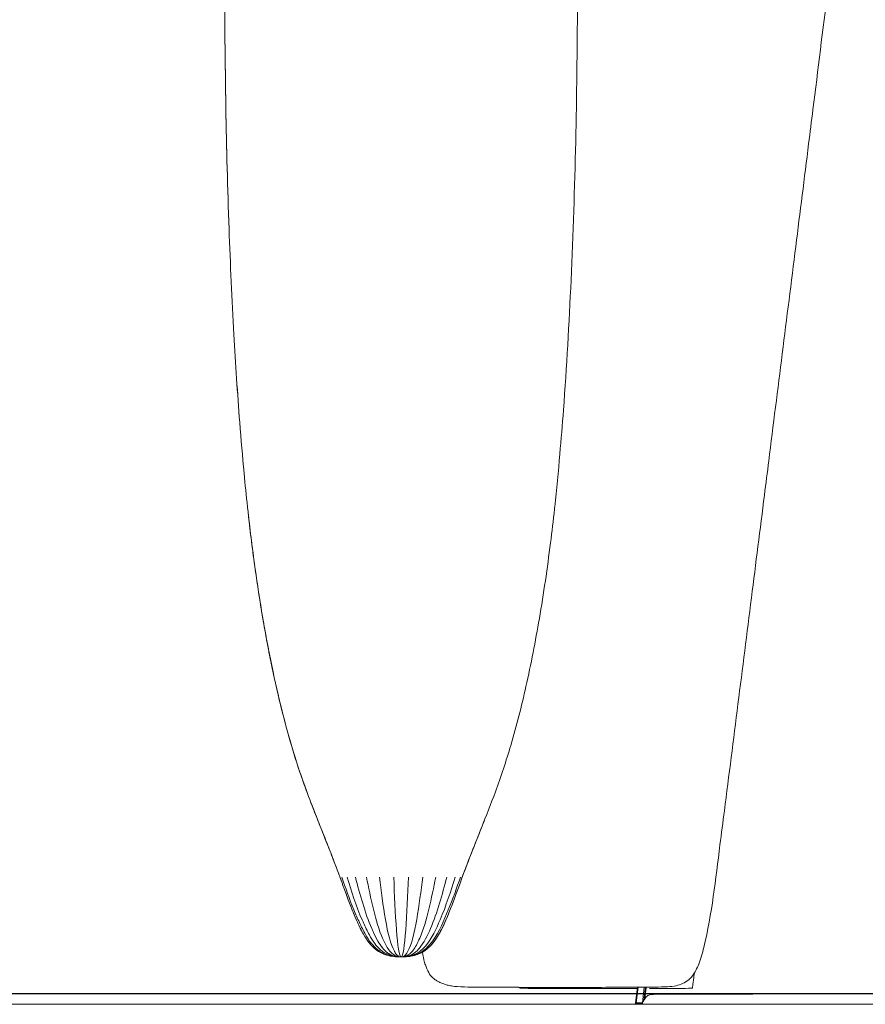
# Model space of a CAD drawing. Units: millimetres. Extents: x -2736 to 5003, y -854 to 10548.
# Drawn here: x 2198 to 2439, y 8732 to 9013 of the extents above; entities that cross this region are included whole.
import ezdxf

# ---------------------------------------------------------------- set-up
doc = ezdxf.new("R2010")
doc.units = ezdxf.units.MM
doc.layers.add('размер', color=92, linetype='Continuous', lineweight=15)
doc.styles.get("Standard").update_dxf_attribs({"font": 'txt.shx'})
doc.dimstyles.new('Размер М1.1', dxfattribs={"dimtxt": 300, "dimasz": 200, "dimexe": 1, "dimexo": 1, "dimgap": 50, "dimtad": 1, "dimdec": 0, "dimzin": 0, "dimtxsty": 'Standard', "dimcen": 2.5, "dimazin": 0, "dimtfac": 1, "dimtmove": 0, "dimatfit": 3, "dimfxl": 1, "dimtzin": 0, "dimarcsym": 0})

# ---------------------------------------------------------------- blocks, each defined once
blk = doc.blocks.new('*D6')
at = {"layer": 'Defpoints', "color": 0, "transparency": 16777216}
for p in [(-482.18, 10548.06), (2400.46, 10548.06), (1664.49, 8133.57)]:
    blk.add_point(p, dxfattribs=at)
at = {"layer": 'размер', "color": 0, "lineweight": -2, "transparency": 16777216}
for p, q in [((2399.46, 10548.06), (-483.18, 10548.06)), ((-482.18, 8333.57), (-482.18, 10348.06)), ((1663.49, 8133.57), (-483.18, 8133.57))]:
    blk.add_line(p, q, dxfattribs=at)
at = {"layer": 'размер', "color": 0, "transparency": 16777216}
for points in [[(-515.52, 10348.06), (-448.85, 10348.06), (-482.18, 10548.06)], [(-515.52, 8333.57), (-448.85, 8333.57), (-482.18, 8133.57)]]:
    blk.add_solid(points, dxfattribs=at)
at = {"layer": 'размер', "color": 0, "transparency": 16777216, "insert": (-632.18, 9340.82), "char_height": 200, "attachment_point": 5, "rotation": 90}
blk.add_mtext('2400', dxfattribs=at)
blk = doc.blocks.new('*D10')
at = {"layer": 'Defpoints', "color": 0, "transparency": 16777216}
for p in [(67.55, 8734.6), (2451.66, 8734.6), (2516.15, 8134.46)]:
    blk.add_point(p, dxfattribs=at)
at = {"layer": 'размер', "color": 0, "lineweight": -2, "transparency": 16777216}
for p, q in [((67.55, 8734.6), (67.55, 9501.27)), ((2450.66, 8734.6), (66.55, 8734.6)), ((67.55, 8334.46), (67.55, 8534.6)), ((2515.15, 8134.46), (66.55, 8134.46))]:
    blk.add_line(p, q, dxfattribs=at)
at = {"layer": 'размер', "color": 0, "transparency": 16777216}
for points in [[(34.21, 8534.6), (100.88, 8534.6), (67.55, 8734.6)], [(34.21, 8334.46), (100.88, 8334.46), (67.55, 8134.46)]]:
    blk.add_solid(points, dxfattribs=at)
at = {"layer": 'размер', "color": 0, "transparency": 16777216, "insert": (-82.45, 9217.94), "char_height": 200, "attachment_point": 5, "rotation": 90}
blk.add_mtext('600', dxfattribs=at)

msp = doc.modelspace()

# ---------------------------------------------------------------- linework, layer by layer
at = {"color": 0, "linetype": 'Continuous', "lineweight": 0, "extrusion": (0, 1, -2.22045e-16)}
for p, q in [((2374.09, 8736.51), (2373.53, 8732.03)), ((2373.72, 8732.03), (2374.28, 8736.52)), ((2376.08, 8736.53), (2375.52, 8732.03)), ((2375.91, 8732.72), (2376.38, 8736.53)), ((2376.23, 8733.23), (2376.63, 8736.47)), ((2373.53, 8732.03), (2373.57, 8731.78)), ((2373.72, 8732.03), (2373.53, 8732.03)), ((2373.72, 8732.03), (2373.74, 8731.73)), ((2373.72, 8732.03), (2375.52, 8732.03)), ((2375.52, 8732.03), (2375.57, 8732.03)), ((2375.52, 8732.03), (2375.53, 8731.91)), ((1937.65, 8731.64), (2675.67, 8731.64)), ((2675.67, 8731.64), (1937.65, 8731.64)), ((2373.57, 8731.78), (2373.66, 8731.73)), ((2373.57, 8731.78), (2373.74, 8731.73)), ((2373.89, 8731.64), (2373.66, 8731.73)), ((2373.89, 8731.64), (2373.74, 8731.73)), ((2373.74, 8731.73), (2375.46, 8731.73)), ((2373.9, 8731.63), (2373.89, 8731.64)), ((2373.9, 8731.63), (2373.89, 8731.64)), ((2373.9, 8731.63), (2375.43, 8731.63))]:
    msp.add_line(p, q, dxfattribs=at)
at = {"color": 0, "linetype": 'Continuous', "lineweight": 0}
for points, knots in [([(2262.83, 8873.59), (2262.48, 8876.81), (2262.16, 8880), (2261.41, 8888.02), (2261, 8892.84), (2259.97, 8906.04), (2259.43, 8914.42), (2258.39, 8932.84), (2257.94, 8942.87), (2257.16, 8964.43), (2256.86, 8975.96), (2256.43, 9000.3), (2256.33, 9013.12), (2256.39, 9039.07), (2256.55, 9052.21), (2257.14, 9078.48), (2257.57, 9091.63), (2258.72, 9117.14), (2259.43, 9129.51), (2261.03, 9151.14), (2261.83, 9160.45), (2262.83, 9169.69)], [0, 0, 0, 0, 10.001141, 10.001141, 25.00599, 25.00599, 51.059717, 51.059717, 82.257238, 82.257238, 118.076019, 118.076019, 157.888922, 157.888922, 198.67181, 198.67181, 239.501317, 239.501317, 277.991993, 277.991993, 306.928362, 306.928362, 306.928362, 306.928362]), ([(2262.83, 8873.59), (2262.48, 8876.78), (2262.16, 8880), (2261.41, 8888.06), (2260.99, 8892.91), (2259.97, 8906.08), (2259.43, 8914.41), (2258.39, 8932.82), (2257.94, 8942.9), (2257.15, 8964.54), (2256.85, 8976.1), (2256.43, 9000.47), (2256.33, 9013.29), (2256.39, 9039.23), (2256.55, 9052.36), (2257.14, 9078.62), (2257.57, 9091.76), (2258.73, 9117.28), (2259.43, 9129.65), (2260.66, 9146.2), (2261, 9150.39), (2261.81, 9159.61), (2262.28, 9164.63), (2262.83, 9169.68)], [0, 0, 0, 0, 10.001071, 10.001071, 25.144494, 25.144494, 51.077358, 51.077358, 82.427189, 82.427189, 118.310517, 118.310517, 158.117962, 158.117962, 198.887565, 198.887565, 239.736456, 239.736456, 278.194114, 278.194114, 291.217223, 291.217223, 306.918394, 306.918394, 306.918394, 306.918394]), ([(2350.51, 9169.68), (2350.85, 9166.49), (2351.17, 9163.28), (2351.93, 9155.21), (2352.35, 9150.36), (2353.37, 9137.19), (2353.91, 9128.86), (2354.95, 9110.45), (2355.4, 9100.37), (2356.18, 9078.73), (2356.49, 9067.17), (2356.91, 9042.8), (2357.01, 9029.98), (2356.95, 9004.04), (2356.79, 8990.91), (2356.2, 8964.65), (2355.77, 8951.51), (2354.61, 8925.99), (2353.91, 8913.62), (2352.68, 8897.07), (2352.34, 8892.88), (2351.53, 8883.66), (2351.06, 8878.64), (2350.51, 8873.6)], [0, 0, 0, 0, 10.00107, 10.00107, 25.147025, 25.147025, 51.080969, 51.080969, 82.43079, 82.43079, 118.314313, 118.314313, 158.121808, 158.121808, 198.891315, 198.891315, 239.740216, 239.740216, 278.197604, 278.197604, 291.220712, 291.220712, 306.917701, 306.917701, 306.917701, 306.917701]), ([(2430.64, 9040.5), (2430.63, 9039.32), (2430.46, 9038.13), (2430.18, 9035.63), (2430.03, 9034.32), (2429.41, 9029.07), (2428.93, 9025.12), (2427.04, 9009.78), (2425.62, 8998.39), (2424.2, 8986.99)], [0, 0, 0, 0, 3.648961, 3.648961, 7.683425, 7.683425, 19.786665, 19.786665, 54.78986, 54.78986, 54.78986, 54.78986]), ([(2424.2, 8986.99), (2423.79, 8983.73), (2423.38, 8980.48), (2421.75, 8967.46), (2420.52, 8957.69), (2416.73, 8927.53), (2414.16, 8907.14), (2411.59, 8886.75)], [0, 0, 0, 0, 10, 10, 40.000001, 40.000001, 102.629862, 102.629862, 102.629862, 102.629862]), ([(2411.59, 8886.75), (2411.18, 8883.5), (2410.77, 8880.24), (2409.12, 8867.22), (2407.89, 8857.45), (2404.09, 8827.42), (2401.52, 8807.16), (2398.93, 8786.89)], [0, 0, 0, 0, 10, 10, 40.000001, 40.000001, 102.239461, 102.239461, 102.239461, 102.239461]), ([(2306.62, 8745.15), (2305.26, 8745.14), (2303.88, 8745.27), (2301.5, 8745.98), (2300.45, 8746.49), (2298.82, 8747.75), (2298.16, 8748.42), (2296.95, 8749.93), (2296.4, 8750.78), (2295.27, 8752.75), (2294.71, 8753.89), (2293.51, 8756.56), (2292.89, 8758.1), (2291.82, 8760.82), (2291.38, 8762), (2290.74, 8763.74), (2290.54, 8764.3), (2289.98, 8765.82), (2289.64, 8766.76), (2288.91, 8768.77), (2288.51, 8769.84), (2287.44, 8772.68), (2286.76, 8774.45), (2284.71, 8779.65), (2283.32, 8783.06), (2280.1, 8791.25), (2278.37, 8796.01), (2275.66, 8804.47), (2274.59, 8808.16), (2272.45, 8816.18), (2271.42, 8820.52), (2269.42, 8829.74), (2268.47, 8834.62), (2266.6, 8845.23), (2265.71, 8850.97), (2264.16, 8862.13), (2263.49, 8867.56), (2262.9, 8872.98)], [0, 0, 0, 0, 4.452398, 4.452398, 8.114076, 8.114076, 11.039336, 11.039336, 14.154096, 14.154096, 18.00193, 18.00193, 23.011966, 23.011966, 26.81138, 26.81138, 28.62088, 28.62088, 31.847416, 31.847416, 35.342023, 35.342023, 41.185469, 41.185469, 52.612279, 52.612279, 68.524493, 68.524493, 80.613337, 80.613337, 94.581081, 94.581081, 110.13456, 110.13456, 128.281592, 128.281592, 145.347415, 145.347415, 145.347415, 145.347415]), ([(2306.63, 8745.15), (2305.26, 8745.15), (2303.87, 8745.28), (2301.49, 8746), (2300.46, 8746.52), (2298.84, 8747.75), (2298.19, 8748.41), (2296.98, 8749.9), (2296.43, 8750.75), (2295.28, 8752.74), (2294.72, 8753.91), (2293.45, 8756.7), (2292.79, 8758.34), (2291.65, 8761.28), (2291.17, 8762.57), (2290.58, 8764.2), (2290.46, 8764.52), (2290.26, 8765.08), (2290.17, 8765.32), (2289.96, 8765.88), (2289.84, 8766.22), (2289.36, 8767.55), (2288.99, 8768.56), (2288.13, 8770.87), (2287.64, 8772.17), (2286.42, 8775.32), (2285.69, 8777.18), (2283.14, 8783.57), (2281.31, 8788.06), (2278.35, 8796.13), (2277.16, 8799.69), (2275, 8806.73), (2274.01, 8810.23), (2272.01, 8817.99), (2271.02, 8822.25), (2269.08, 8831.41), (2268.16, 8836.32), (2266.32, 8847), (2265.44, 8852.79), (2264.01, 8863.37), (2263.42, 8868.17), (2262.9, 8872.98)], [0, 0, 0, 0, 4.164342, 4.164342, 7.593684, 7.593684, 10.382584, 10.382584, 13.451775, 13.451775, 17.407911, 17.407911, 22.892487, 22.892487, 27.153994, 27.153994, 28.206133, 28.206133, 28.954303, 28.954303, 30.020082, 30.020082, 33.226479, 33.226479, 37.463042, 37.463042, 43.524566, 43.524566, 58.446664, 58.446664, 69.833165, 69.833165, 80.960863, 80.960863, 94.406921, 94.406921, 109.767616, 109.767616, 127.805391, 127.805391, 142.723923, 142.723923, 142.723923, 142.723923]), ([(2350.44, 8872.98), (2350.09, 8869.76), (2349.71, 8866.54), (2348.4, 8856.12), (2347.35, 8848.93), (2345.01, 8835.25), (2343.75, 8828.76), (2341.03, 8816.69), (2339.61, 8811.1), (2336.65, 8801.08), (2335.18, 8796.63), (2332.3, 8788.82), (2330.95, 8785.42), (2328.17, 8778.49), (2326.76, 8774.95), (2323.78, 8767.09), (2322.26, 8762.63), (2319.89, 8756.73), (2319.18, 8755.04), (2317.83, 8752.33), (2317.26, 8751.29), (2315.73, 8749.02), (2314.68, 8747.8), (2312.53, 8746.33), (2311.55, 8745.89), (2309.66, 8745.36), (2308.74, 8745.23), (2307.46, 8745.16), (2307.08, 8745.15), (2306.71, 8745.15)], [0, 0, 0, 0, 10.000303, 10.000303, 32.411174, 32.411174, 52.7518, 52.7518, 70.451805, 70.451805, 84.683305, 84.683305, 95.939923, 95.939923, 107.511339, 107.511339, 121.501646, 121.501646, 127.160432, 127.160432, 130.77716, 130.77716, 135.510267, 135.510267, 138.721136, 138.721136, 141.517224, 141.517224, 142.649693, 142.649693, 142.649693, 142.649693]), ([(2398.93, 8786.89), (2398.51, 8783.64), (2398.1, 8780.38), (2396.4, 8767.35), (2395.42, 8757.5), (2392.65, 8746.23), (2392.2, 8744.63), (2391.59, 8743.1)], [0, 0, 0, 0, 10.000004, 10.000004, 40.016493, 40.016493, 44.974105, 44.974105, 44.974105, 44.974105]), ([(2330.43, 8784.12), (2330.14, 8783.39), (2329.85, 8782.66), (2327.81, 8777.57), (2326.05, 8773.14), (2323.91, 8767.36), (2323.43, 8766.02), (2322.53, 8763.56), (2322.13, 8762.46), (2321.27, 8760.17), (2320.8, 8758.97), (2319.14, 8754.9), (2317.89, 8751.97), (2315.61, 8748.92), (2315.09, 8748.33), (2313.75, 8747.09), (2312.88, 8746.51), (2311.13, 8745.73), (2310.26, 8745.49), (2308.5, 8745.19), (2307.61, 8745.14), (2306.71, 8745.15)], [95.361938, 95.361938, 95.361938, 95.361938, 97.799633, 97.799633, 112.364751, 112.364751, 116.964113, 116.964113, 120.464171, 120.464171, 124.348639, 124.348639, 133.732864, 133.732864, 136.199622, 136.199622, 139.493206, 139.493206, 142.403809, 142.403809, 145.323347, 145.323347, 145.323347, 145.323347]), ([(2306.63, 8745.15), (2305.34, 8745.15), (2304.02, 8745.29), (2301.78, 8746.02), (2300.81, 8746.54), (2299.3, 8747.75), (2298.68, 8748.4), (2297.53, 8749.86), (2297, 8750.7), (2295.88, 8752.66), (2295.31, 8753.81), (2294.22, 8756.16), (2293.7, 8757.36), (2293.2, 8758.57)], [0, 0, 0, 0, 3.874416, 3.874416, 7.065938, 7.065938, 9.703411, 9.703411, 12.677199, 12.677199, 16.553376, 16.553376, 20.566624, 20.566624, 20.566624, 20.566624]), ([(2320.14, 8758.58), (2318.88, 8755.55), (2317.6, 8752.46), (2315.14, 8748.97), (2314.52, 8748.23), (2313.03, 8746.88), (2312.1, 8746.29), (2310.29, 8745.57), (2309.41, 8745.36), (2307.93, 8745.18), (2307.32, 8745.15), (2306.71, 8745.15)], [0, 0, 0, 0, 10.030744, 10.030744, 12.87771, 12.87771, 16.076499, 16.076499, 18.730935, 18.730935, 20.559072, 20.559072, 20.559072, 20.559072]), ([(2306.63, 8745.15), (2305.49, 8745.16), (2304.32, 8745.31), (2302.34, 8746.04), (2301.49, 8746.56), (2300.15, 8747.74), (2299.61, 8748.37), (2298.57, 8749.8), (2298.07, 8750.62), (2296.99, 8752.59), (2296.44, 8753.75), (2295.79, 8755.19), (2295.67, 8755.47), (2295.55, 8755.74)], [0, 0, 0, 0, 3.597629, 3.597629, 6.557151, 6.557151, 9.010003, 9.010003, 11.873341, 11.873341, 15.74434, 15.74434, 16.634418, 16.634418, 16.634418, 16.634418]), ([(2317.79, 8755.74), (2316.65, 8753.13), (2315.45, 8750.44), (2313.12, 8747.69), (2312.58, 8747.16), (2311.27, 8746.19), (2310.46, 8745.8), (2308.87, 8745.32), (2308.09, 8745.21), (2307.11, 8745.15), (2306.91, 8745.15), (2306.71, 8745.15)], [0, 0, 0, 0, 8.569458, 8.569458, 10.834574, 10.834574, 13.528445, 13.528445, 15.998412, 15.998412, 16.619704, 16.619704, 16.619704, 16.619704]), ([(2306.62, 8745.15), (2305.7, 8745.16), (2304.75, 8745.32), (2303.5, 8745.89), (2303.15, 8746.1), (2302.28, 8746.73), (2301.79, 8747.22), (2300.88, 8748.34), (2300.45, 8748.99), (2299.55, 8750.54), (2299.09, 8751.46), (2298.53, 8752.68), (2298.4, 8752.97), (2298.27, 8753.26)], [0, 0, 0, 0, 3.343543, 3.343543, 4.690502, 4.690502, 6.83741, 6.83741, 9.180382, 9.180382, 12.256431, 12.256431, 13.213117, 13.213117, 13.213117, 13.213117]), ([(2315.07, 8753.27), (2314.18, 8751.26), (2313.21, 8749.19), (2311.44, 8747.11), (2311, 8746.68), (2309.95, 8745.92), (2309.32, 8745.61), (2308.03, 8745.24), (2307.37, 8745.16), (2306.72, 8745.15)], [0, 0, 0, 0, 6.592572, 6.592572, 8.494837, 8.494837, 10.826095, 10.826095, 13.192653, 13.192653, 13.192653, 13.192653]), ([(2306.62, 8745.15), (2306.29, 8745.16), (2305.96, 8745.2), (2305.34, 8745.37), (2305.04, 8745.5), (2304.29, 8745.94), (2303.84, 8746.34), (2303.09, 8747.24), (2302.77, 8747.72), (2302.07, 8748.94), (2301.69, 8749.72), (2301.35, 8750.51)], [0, 0, 0, 0, 1.529123, 1.529123, 2.901156, 2.901156, 5.06186, 5.06186, 6.884871, 6.884871, 9.532645, 9.532645, 9.532645, 9.532645]), ([(2311.99, 8750.51), (2311.7, 8749.84), (2311.38, 8749.17), (2310.75, 8748.02), (2310.44, 8747.52), (2309.86, 8746.76), (2309.6, 8746.47), (2308.94, 8745.86), (2308.51, 8745.59), (2307.69, 8745.26), (2307.28, 8745.18), (2306.83, 8745.15), (2306.78, 8745.15), (2306.72, 8745.15)], [0, 0, 0, 0, 2.264771, 2.264771, 4.124009, 4.124009, 5.452178, 5.452178, 7.414812, 7.414812, 9.284834, 9.284834, 9.53826, 9.53826, 9.53826, 9.53826]), ([(2306.57, 8745.15), (2306.4, 8745.17), (2306.21, 8745.22), (2305.87, 8745.4), (2305.7, 8745.52), (2305.31, 8745.9), (2305.07, 8746.22), (2304.82, 8746.64), (2304.78, 8746.7), (2304.75, 8746.77)], [0, 0, 0, 0, 1.309569, 1.309569, 2.390798, 2.390798, 3.968409, 3.968409, 4.227924, 4.227924, 4.227924, 4.227924]), ([(2308.59, 8746.77), (2308.46, 8746.53), (2308.32, 8746.31), (2307.92, 8745.78), (2307.66, 8745.53), (2307.19, 8745.24), (2306.97, 8745.17), (2306.77, 8745.15)], [0, 0, 0, 0, 0.989772, 0.989772, 2.71359, 2.71359, 4.228706, 4.228706, 4.228706, 4.228706]), ([(2307.98, 8745.18), (2307.67, 8745.16), (2307.36, 8745.15), (2306.94, 8745.15), (2306.83, 8745.15), (2306.71, 8745.15)], [21.047195, 21.047195, 21.047195, 21.047195, 22.19254, 22.19254, 22.601628, 22.601628, 22.601628, 22.601628]), ([(2326.78, 8736.55), (2325.42, 8736.57), (2324.05, 8736.57), (2322.15, 8736.72), (2321.62, 8736.78), (2320.64, 8736.95), (2320.24, 8737.03), (2319.42, 8737.25), (2319, 8737.39), (2318.21, 8737.68), (2317.83, 8737.85), (2317.17, 8738.17), (2316.89, 8738.33), (2316.61, 8738.51), (2316.59, 8738.52), (2316.44, 8738.61), (2316.33, 8738.69), (2316.05, 8738.9), (2315.89, 8739.03), (2315.27, 8739.61), (2314.88, 8740.13), (2314.16, 8741.36), (2313.85, 8742.1), (2313.52, 8743.1), (2313.45, 8743.35), (2313.38, 8743.6)], [0, 0, 0, 0, 5.000745, 5.000745, 6.963972, 6.963972, 8.222848, 8.222848, 9.529313, 9.529313, 10.806515, 10.806515, 11.751411, 11.751411, 11.817866, 11.817866, 12.320411, 12.320411, 13.060968, 13.060968, 15.300092, 15.300092, 17.938317, 17.938317, 18.788966, 18.788966, 18.788966, 18.788966]), ([(2391.59, 8743.1), (2391.11, 8741.89), (2390.52, 8740.7), (2389.44, 8739.31), (2389.11, 8738.95), (2388.22, 8738.17), (2387.62, 8737.8), (2386.41, 8737.26), (2385.79, 8737.08), (2384.36, 8736.78), (2383.54, 8736.7), (2381.54, 8736.58), (2380.35, 8736.57), (2376.9, 8736.53), (2374.64, 8736.52), (2365.89, 8736.47), (2359.4, 8736.46), (2352.91, 8736.46)], [0, 0, 0, 0, 3.887772, 3.887772, 5.384312, 5.384312, 7.617022, 7.617022, 9.835511, 9.835511, 12.766919, 12.766919, 17.090674, 17.090674, 25.371441, 25.371441, 49.119268, 49.119268, 49.119268, 49.119268]), ([(2390.37, 8740.61), (2390.29, 8739.97), (2390.21, 8739.32), (2390.07, 8738.28), (2390.02, 8737.87), (2389.94, 8737.27), (2389.91, 8737.06), (2389.87, 8736.76), (2389.85, 8736.66), (2389.83, 8736.51), (2389.83, 8736.46), (2389.81, 8736.38), (2389.81, 8736.36), (2389.8, 8736.32), (2389.8, 8736.31), (2389.8, 8736.29), (2389.8, 8736.28), (2389.79, 8736.27), (2389.79, 8736.27), (2389.79, 8736.26), (2389.79, 8736.26), (2389.79, 8736.26), (2389.79, 8736.26), (2389.79, 8736.26), (2389.79, 8736.26), (2389.79, 8736.26), (2389.79, 8736.26), (2389.79, 8736.26), (2389.79, 8736.26), (2389.79, 8736.26), (2389.79, 8736.26), (2389.79, 8736.26), (2389.79, 8736.26), (2389.79, 8736.26), (2389.79, 8736.26), (2389.79, 8736.26), (2389.79, 8736.26), (2389.79, 8736.26), (2389.79, 8736.26), (2389.79, 8736.26), (2389.79, 8736.26), (2389.79, 8736.26), (2389.79, 8736.26), (2389.79, 8736.26)], [45.468447, 45.468447, 45.468447, 45.468447, 47.446793, 47.446793, 48.687957, 48.687957, 49.308574, 49.308574, 49.618926, 49.618926, 49.77416, 49.77416, 49.851849, 49.851849, 49.890775, 49.890775, 49.910333, 49.910333, 49.920201, 49.920201, 49.925152, 49.925152, 49.927456, 49.927456, 49.928054, 49.928054, 49.928223, 49.928223, 49.928592, 49.928592, 49.930096, 49.930096, 49.930816, 49.930816, 49.931189, 49.931189, 49.931388, 49.931388, 49.931496, 49.931496, 49.931553, 49.931553, 49.931612, 49.931612, 49.931612, 49.931612]), ([(2352.91, 8736.46), (2350.18, 8736.46), (2347.45, 8736.46), (2338.74, 8736.48), (2332.76, 8736.49), (2326.78, 8736.55)], [0, 0, 0, 0, 10.000003, 10.000003, 31.923085, 31.923085, 31.923085, 31.923085]), ([(2365.29, 8736.15), (2362.56, 8736.15), (2359.83, 8736.15), (2354.4, 8736.16), (2351.69, 8736.16), (2347.63, 8736.16), (2346.28, 8736.17), (2344.25, 8736.17), (2343.58, 8736.18), (2342.56, 8736.19), (2342.23, 8736.19), (2341.72, 8736.2), (2341.55, 8736.2), (2341.26, 8736.21), (2341.13, 8736.21), (2340.98, 8736.22), (2340.96, 8736.22), (2340.92, 8736.23), (2340.91, 8736.23), (2340.89, 8736.23), (2340.88, 8736.23), (2340.84, 8736.24), (2340.81, 8736.25), (2340.67, 8736.29), (2340.58, 8736.32), (2340.37, 8736.4), (2340.27, 8736.43), (2340.16, 8736.48)], [0, 0, 0, 0, 10, 10, 19.912641, 19.912641, 24.868819, 24.868819, 27.346604, 27.346604, 28.584962, 28.584962, 29.204255, 29.204255, 29.668908, 29.668908, 29.73517, 29.73517, 29.766841, 29.766841, 29.798509, 29.798509, 29.927032, 29.927032, 30.428311, 30.428311, 30.988447, 30.988447, 30.988447, 30.988447]), ([(2374.04, 8736.15), (2371.98, 8736.15), (2369.92, 8736.15), (2367, 8736.15), (2366.15, 8736.15), (2365.29, 8736.15)], [17.824383, 17.824383, 17.824383, 17.824383, 25.382914, 25.382914, 28.50431, 28.50431, 28.50431, 28.50431]), ([(2388.66, 8736.19), (2386.35, 8736.16), (2384.06, 8736.17), (2380.36, 8736.16), (2378.97, 8736.16), (2377.58, 8736.16)], [0, 0, 0, 0, 8.41, 8.41, 13.510689, 13.510689, 13.510689, 13.510689]), ([(2389.79, 8736.26), (2389.79, 8736.26), (2389.79, 8736.26), (2389.79, 8736.26), (2389.79, 8736.26), (2389.79, 8736.26), (2389.79, 8736.26), (2389.79, 8736.25), (2389.78, 8736.25), (2389.78, 8736.25), (2389.78, 8736.25), (2389.78, 8736.25), (2389.77, 8736.25), (2389.77, 8736.24), (2389.76, 8736.24), (2389.75, 8736.24), (2389.75, 8736.24), (2389.73, 8736.23), (2389.73, 8736.23), (2389.71, 8736.23), (2389.7, 8736.23), (2389.66, 8736.22), (2389.64, 8736.22), (2389.55, 8736.21), (2389.48, 8736.21), (2389.23, 8736.2), (2389.04, 8736.2), (2388.78, 8736.19), (2388.72, 8736.19), (2388.66, 8736.19)], [0, 0, 0, 0, 0.000404, 0.000404, 0.000883, 0.000883, 0.001675, 0.001675, 0.00342, 0.00342, 0.008649, 0.008649, 0.024479, 0.024479, 0.041348, 0.041348, 0.056348, 0.056348, 0.077984, 0.077984, 0.114468, 0.114468, 0.193677, 0.193677, 0.423658, 0.423658, 1.113033, 1.113033, 1.342633, 1.342633, 1.342633, 1.342633]), ([(2375.43, 8731.64), (2375.54, 8731.95), (2375.66, 8732.25), (2376.04, 8733), (2376.33, 8733.41), (2376.95, 8734.02), (2377.28, 8734.23), (2377.66, 8734.38), (2377.71, 8734.39), (2377.77, 8734.41), (2377.79, 8734.41), (2377.81, 8734.42), (2377.82, 8734.43), (2377.89, 8734.44), (2377.96, 8734.45), (2378.16, 8734.46), (2378.29, 8734.46), (2378.82, 8734.48), (2379.22, 8734.49), (2380.85, 8734.51), (2382.09, 8734.51), (2385.44, 8734.53), (2387.57, 8734.54), (2392.67, 8734.55), (2395.64, 8734.56), (2402.36, 8734.57), (2406.1, 8734.57), (2414.28, 8734.58), (2418.71, 8734.58), (2428.24, 8734.59), (2433.33, 8734.59), (2445.99, 8734.6), (2453.56, 8734.6), (2470.02, 8734.61), (2478.9, 8734.61), (2487.74, 8734.61)], [9.105745, 9.105745, 9.105745, 9.105745, 10.187936, 10.187936, 12.084472, 12.084472, 13.872914, 13.872914, 14.104862, 14.104862, 14.191829, 14.191829, 14.244974, 14.244974, 14.460369, 14.460369, 14.883424, 14.883424, 16.152226, 16.152226, 19.95934, 19.95934, 26.438358, 26.438358, 35.425734, 35.425734, 46.663389, 46.663389, 59.974291, 59.974291, 75.23671, 75.23671, 97.964157, 97.964157, 124.639356, 124.639356, 124.639356, 124.639356])]:
    msp.add_open_spline(points, degree=3, knots=knots, dxfattribs=at)
for points in [[(2262.9, 8872.98), (2262.87, 8873.19), (2262.85, 8873.39), (2262.83, 8873.59)], [(2262.83, 8873.59), (2262.85, 8873.39), (2262.87, 8873.19), (2262.9, 8872.98)], [(2350.51, 8873.6), (2350.49, 8873.4), (2350.47, 8873.19), (2350.44, 8872.98)], [(2289.75, 8767.89), (2290.8, 8764.93), (2291.9, 8761.67), (2293.2, 8758.57)], [(2291.24, 8767.9), (2292.5, 8764.01), (2293.84, 8759.61), (2295.55, 8755.74)], [(2293.62, 8767.91), (2294.92, 8763.16), (2296.34, 8757.66), (2298.27, 8753.26)], [(2296.77, 8767.92), (2297.98, 8762.1), (2299.31, 8755.19), (2301.35, 8750.51)], [(2300.49, 8767.92), (2301.49, 8760.2), (2302.63, 8750.55), (2304.75, 8746.77)], [(2304.57, 8767.93), (2305, 8758.15), (2305.51, 8745.26), (2306.67, 8745.15)], [(2308.77, 8767.93), (2308.34, 8758.15), (2307.83, 8745.26), (2306.67, 8745.15)], [(2312.85, 8767.92), (2311.85, 8760.21), (2310.71, 8750.55), (2308.59, 8746.77)], [(2316.57, 8767.92), (2315.36, 8762.1), (2314.03, 8755.19), (2311.99, 8750.51)], [(2319.72, 8767.91), (2318.42, 8763.16), (2317, 8757.66), (2315.07, 8753.27)], [(2322.1, 8767.9), (2320.84, 8764.01), (2319.5, 8759.62), (2317.79, 8755.74)], [(2323.59, 8767.89), (2322.54, 8764.93), (2321.44, 8761.67), (2320.14, 8758.58)], [(2313.38, 8743.6), (2313.11, 8744.54), (2312.92, 8745.52), (2312.76, 8746.5)], [(2306.62, 8745.15), (2306.2, 8745.14), (2305.76, 8745.15), (2305.33, 8745.18)], [(2306.63, 8745.15), (2306.4, 8745.14), (2306.18, 8745.14), (2305.96, 8745.15)], [(2306.63, 8745.15), (2306.49, 8745.14), (2306.36, 8745.14), (2306.22, 8745.15)], [(2306.63, 8745.15), (2306.55, 8745.14), (2306.47, 8745.14), (2306.39, 8745.14)], [(2306.65, 8745.14), (2306.61, 8745.14), (2306.56, 8745.14), (2306.52, 8745.14)], [(2306.57, 8745.15), (2306.6, 8745.15), (2306.64, 8745.15), (2306.67, 8745.15)], [(2306.62, 8745.15), (2306.64, 8745.15), (2306.65, 8745.15), (2306.67, 8745.15)], [(2306.62, 8745.15), (2306.64, 8745.15), (2306.65, 8745.15), (2306.67, 8745.15)], [(2306.62, 8745.15), (2306.64, 8745.15), (2306.65, 8745.15), (2306.67, 8745.15)], [(2306.62, 8745.15), (2306.63, 8745.15), (2306.65, 8745.15), (2306.67, 8745.15)], [(2306.63, 8745.15), (2306.65, 8745.15), (2306.66, 8745.15), (2306.67, 8745.15)], [(2306.63, 8745.15), (2306.64, 8745.15), (2306.66, 8745.15), (2306.67, 8745.15)], [(2306.63, 8745.15), (2306.64, 8745.15), (2306.65, 8745.15), (2306.67, 8745.15)], [(2306.63, 8745.15), (2306.64, 8745.15), (2306.65, 8745.15), (2306.67, 8745.15)], [(2306.63, 8745.15), (2306.64, 8745.15), (2306.65, 8745.15), (2306.67, 8745.15)], [(2306.63, 8745.15), (2306.64, 8745.15), (2306.65, 8745.15), (2306.67, 8745.15)], [(2306.7, 8745.14), (2306.68, 8745.14), (2306.66, 8745.14), (2306.63, 8745.14)], [(2306.65, 8745.14), (2306.66, 8745.14), (2306.66, 8745.15), (2306.67, 8745.15)], [(2306.69, 8745.14), (2306.68, 8745.14), (2306.68, 8745.15), (2306.67, 8745.15)], [(2306.7, 8745.15), (2306.69, 8745.15), (2306.68, 8745.15), (2306.67, 8745.15)], [(2306.71, 8745.15), (2306.7, 8745.15), (2306.68, 8745.15), (2306.67, 8745.15)], [(2306.71, 8745.15), (2306.7, 8745.15), (2306.68, 8745.15), (2306.67, 8745.15)], [(2306.71, 8745.15), (2306.7, 8745.15), (2306.68, 8745.15), (2306.67, 8745.15)], [(2306.71, 8745.15), (2306.7, 8745.15), (2306.68, 8745.15), (2306.67, 8745.15)], [(2306.71, 8745.15), (2306.7, 8745.15), (2306.68, 8745.15), (2306.67, 8745.15)], [(2306.71, 8745.15), (2306.7, 8745.15), (2306.68, 8745.15), (2306.67, 8745.15)], [(2306.71, 8745.15), (2306.7, 8745.15), (2306.68, 8745.15), (2306.67, 8745.15)], [(2306.72, 8745.15), (2306.7, 8745.15), (2306.68, 8745.15), (2306.67, 8745.15)], [(2306.72, 8745.15), (2306.7, 8745.15), (2306.69, 8745.15), (2306.67, 8745.15)], [(2306.77, 8745.15), (2306.73, 8745.15), (2306.7, 8745.15), (2306.67, 8745.15)], [(2306.82, 8745.14), (2306.78, 8745.14), (2306.73, 8745.14), (2306.69, 8745.14)], [(2306.95, 8745.14), (2306.87, 8745.14), (2306.79, 8745.14), (2306.7, 8745.15)], [(2307.11, 8745.15), (2306.98, 8745.14), (2306.84, 8745.14), (2306.71, 8745.15)], [(2307.4, 8745.15), (2307.17, 8745.14), (2306.94, 8745.14), (2306.71, 8745.15)], [(2389.79, 8736.26), (2389.79, 8736.26), (2389.79, 8736.26), (2389.79, 8736.26)], [(2375.42, 8731.62), (2375.43, 8731.63), (2375.43, 8731.63), (2375.43, 8731.64)]]:
    msp.add_open_spline(points, degree=3, dxfattribs=at)

# ---------------------------------------------------------------- dimensions: what is measured, and where the dimension line sits
at = {"layer": 'размер'}
dim = msp.add_linear_dim(base=(-482.18, 10548.06), p1=(1664.49, 8133.57), p2=(2400.46, 10548.06), angle=90, text='2400', dimstyle='Размер М1.1', override={"dimtxt": 200}, dxfattribs=at)
dim.commit()
dim.dimension.update_dxf_attribs({"geometry": '*D6', "text_midpoint": (-632.18, 9340.82)})
dim = msp.add_linear_dim(base=(67.55, 8734.6), p1=(2516.15, 8134.46), p2=(2451.66, 8734.6), angle=90, dimstyle='Размер М1.1', override={"dimtxt": 200}, dxfattribs=at)
dim.commit()
dim.dimension.update_dxf_attribs({"geometry": '*D10', "text_midpoint": (67.55, 9217.94), "dimtype": 160})

doc.saveas('drawing.dxf')
